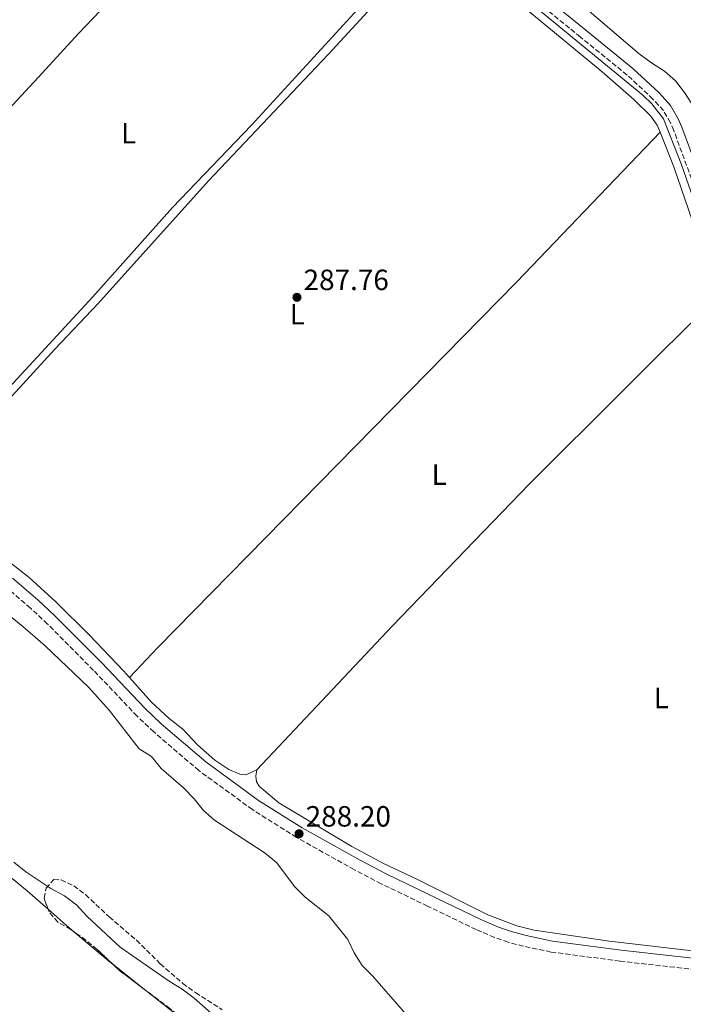
# Model space of a CAD drawing. Units: metres. Extents: x 597766 to 601242, y 4689791 to 4692152.
# Drawn here: x 600245 to 600472, y 4690160 to 4690496 of the extents above; entities that cross this region are included whole.
import ezdxf
from ezdxf.enums import TextEntityAlignment as Align

# ---------------------------------------------------------------- set-up
doc = ezdxf.new("R2010")
doc.units = ezdxf.units.M
doc.header["$MEASUREMENT"] = 0
doc.linetypes.add('DGN Style 3', pattern=[2.435890702152634, 1.739921930109024, -0.6959687720436097])
for name, color, linetype, lineweight in [('Acequia de obra', 4, 'Continuous', 0), ('Camino', 7, 'DGN Style 3', 0), ('Cauce permanente', 151, 'Continuous', 13), ('Cota de punto acotado terreno', 7, 'Continuous', 0), ('Etiqueta de uso rústico', 92, 'Continuous', 0), ('Lago-laguna', 142, 'Continuous', 13), ('Línea de cambio de uso (parcela vista)', 92, 'Continuous', 0), ('Margen derecho', 7, 'Continuous', 0), ('Punto acotado terreno (símbolo)', 7, 'Continuous', 0), ('Zona arbolada', 92, 'DGN Style 3', 0)]:
    doc.layers.add(name, color=color, linetype=linetype, lineweight=lineweight)
doc.styles.add('Style-Arial', font='arial.ttf')

# ---------------------------------------------------------------- blocks, each defined once
blk = doc.blocks.new('5PATER')
at = {"layer": 'Cauce permanente', "linetype": 'Continuous', "lineweight": 0}
h = blk.add_hatch(color=51, dxfattribs=at)
edge = h.paths.add_edge_path()
edge.add_ellipse((0, 0), major_axis=(-0.1095731443231308, -0.1110710700762829), ratio=0.9994222409660317, start_angle=0, end_angle=360)

msp = doc.modelspace()

# ---------------------------------------------------------------- linework, layer by layer
at = {"layer": 'Acequia de obra', "color": 4, "linetype": 'Continuous', "lineweight": 0}
msp.add_polyline3d([(600387.8099999996, 4690528.460000001, 288.7599999999948), (600420.4299999997, 4690501.680000001, 288.7700000000041), (600458.6500000004, 4690470.34, 288.6300000000047), (600461.75, 4690467.449999999, 288.6300000000047), (600465.7199999997, 4690462.310000001, 288.6300000000047), (600471.6900000004, 4690446.890000001, 288.5299999999988), (600479.0099999999, 4690426.02, 288.5299999999988), (600520.3099999996, 4690307.529999999, 288.2200000000012), (600556.3799999999, 4690203.060000001, 288.1199999999953), (600569.4900000002, 4690165.91, 288.0599999999977)], dxfattribs=at)
at = {"layer": 'Camino', "color": 7, "linetype": 'DGN Style 3', "lineweight": 0}
for points in [[(600571.7199999976, 4690164.910000001, 288.2700000000042), (600571.8500000017, 4690166.219999999, 288.2700000000042), (600571.4699999974, 4690167.820000002, 288.2700000000042), (600570.1499999985, 4690170.830000003, 288.1999999999972), (600568.9699999985, 4690174.080000003, 288.1600000000034), (600565.1799999997, 4690183.670000004, 288.1600000000034), (600555.7800000008, 4690210.080000003, 288.1600000000034), (600549.9899999973, 4690227.84, 288.0899999999965), (600538.2800000015, 4690261.580000003, 288.0500000000029), (600530.3899999993, 4690285.77, 288.1399999999995), (600512.9200000013, 4690332.580000003, 288.1600000000034), (600506.8299999981, 4690351.330000003, 288.2599999999948), (600500.3199999993, 4690369.2, 288.2599999999948), (600489.0100000015, 4690401.910000003, 288.2599999999948), (600480.3599999992, 4690428.039999999, 288.3300000000018), (600469.19, 4690458.280000003, 288.4100000000036), (600468.0599999989, 4690460.960000001, 288.4299999999931), (600465.6799999984, 4690465.070000002, 288.4299999999931), (600462.0799999975, 4690469.050000002, 288.4299999999931), (600453.260000002, 4690477.260000002, 288.3999999999942), (600437.2600000004, 4690490.250000001, 288.6699999999982), (600422.2399999977, 4690502.45, 288.9900000000054)], [(600505.8200000002, 4690168.090000002, 288.3800000000047), (600450.7299999995, 4690174.260000003, 288.1900000000023), (600427.2699999991, 4690177.390000002, 288.1600000000034), (600417.7699999996, 4690179.350000002, 288.2299999999959), (600412.5899999985, 4690180.720000001, 288.2299999999959), (600407.87, 4690182.370000003, 288.2299999999959), (600401.579999998, 4690185.050000003, 288.2299999999959), (600385.0100000007, 4690193.070000002, 288.2400000000053), (600369.1299999976, 4690200.739999998, 288.2499999999999), (600359.9499999976, 4690205.510000003, 288.2200000000013), (600340.1200000016, 4690216.590000001, 288.1999999999972), (600325.07, 4690226.09, 288.1999999999972), (600306.7899999984, 4690239.410000003, 288.2899999999937), (600291.3700000001, 4690252.630000001, 288.3500000000058), (600285.649999998, 4690258.030000002, 288.4400000000023), (600270.7500000005, 4690273.699999999, 288.4400000000023), (600254.989999998, 4690289.54, 288.5000000000001), (600249.1599999988, 4690295.010000002, 288.5099999999947), (600240.6299999993, 4690302.29, 288.4900000000052)]]:
    msp.add_polyline3d(points, dxfattribs=at)
at = {"layer": 'Lago-laguna', "color": 142, "linetype": 'Continuous', "lineweight": 13, "flags": 128}
for points, elevation in [([(600238.4100000003, 4690295.180000001), (600246.5999999996, 4690288.74), (600254.2100000001, 4690282.039999999), (600269.1600000003, 4690267.779999999), (600276.1299999999, 4690260.029999999), (600286.3499999996, 4690246.91), (600290.6100000005, 4690244.279999999), (600293.9000000004, 4690240.180000001), (600301.5099999999, 4690233.480000001), (600305.1600000003, 4690229.76), (600308.3399999999, 4690225.789999999), (600312.0700000003, 4690222.42), (600329.3899999997, 4690211.180000001), (600333.4699999997, 4690207.859999999), (600339.4199999999, 4690199.77), (600343.1699999999, 4690196.119999999), (600351.2199999997, 4690189.710000001), (600357.6799999997, 4690181.640000001), (600359.8499999996, 4690177.060000001), (600362.5899999999, 4690172.800000001), (600366.2000000002, 4690169.26), (600383.1299999999, 4690149.75)], 285.6699999999993), ([(600238.4100000003, 4690295.180000001), (600246.5999999996, 4690288.74), (600254.2100000001, 4690282.039999999), (600269.1600000003, 4690267.779999999), (600276.1299999999, 4690260.029999999), (600286.3499999996, 4690246.91), (600290.6100000005, 4690244.279999999), (600293.9000000004, 4690240.180000001), (600301.5099999999, 4690233.480000001), (600305.1600000003, 4690229.76), (600308.3399999999, 4690225.789999999), (600312.0700000003, 4690222.42), (600329.3899999997, 4690211.180000001), (600333.4699999997, 4690207.859999999), (600339.4199999999, 4690199.77), (600343.1699999999, 4690196.119999999), (600351.2199999997, 4690189.710000001), (600357.6799999997, 4690181.640000001), (600359.8499999996, 4690177.060000001), (600362.5899999999, 4690172.800000001), (600366.2000000002, 4690169.26), (600383.1299999999, 4690149.75)], 285.6699999999979), ([(600312.9600000001, 4690154.77), (600305.0999999996, 4690161.600000001), (600301.0999999996, 4690164.65), (600296.6299999999, 4690167.42), (600279.8499999996, 4690179.09), (600268.5199999996, 4690189.5), (600265.0300000003, 4690193.460000001), (600260.75, 4690196.57), (600256.1500000004, 4690199.09), (600247.54, 4690204.800000001), (600243.4299999997, 4690208.119999999)], 285.6699999999993), ([(600312.9600000001, 4690154.77), (600305.0999999996, 4690161.600000001), (600301.0999999996, 4690164.65), (600296.6299999999, 4690167.42), (600279.8499999996, 4690179.09), (600268.5199999996, 4690189.5), (600265.0300000003, 4690193.460000001), (600260.75, 4690196.57), (600256.1500000004, 4690199.09), (600247.54, 4690204.800000001), (600243.4299999997, 4690208.119999999)], 285.6699999999978)]:
    msp.add_lwpolyline(points, dxfattribs=dict(at, elevation=elevation))
at = {"layer": 'Línea de cambio de uso (parcela vista)', "color": 92, "linetype": 'Continuous', "lineweight": 0, "extrusion": (-8.486538389036987e-05, -0.0001987242409227769, 0.9999999766532712), "elevation": -696.0292668437946, "flags": 128}
msp.add_lwpolyline([(600500.6221964684, 4690395.144297531), (600493.682196494, 4690417.294297212), (600492.4821964981, 4690422.164297136), (600492.4521964979, 4690427.264297036), (600493.752196494, 4690432.264296915), (600493.2421964951, 4690437.224296825), (600491.1621965024, 4690439.324296818), (600487.012196518, 4690442.224296832), (600483.9521965286, 4690446.354296802), (600478.682196548, 4690461.0442966), (600476.4721965559, 4690465.714296545), (600472.9321965687, 4690471.274296496), (600469.7721965798, 4690475.194296472), (600466.0521965935, 4690478.554296467), (600461.5521966098, 4690481.34429649), (600457.3621966244, 4690484.454296499), (600429.3021967259, 4690508.494296496), (600417.7821993128, 4690517.704302471), (600403.9121993625, 4690528.844302486), (600402.2721993688, 4690530.95430247), (600401.8921993703, 4690533.794302421), (600403.2221993656, 4690536.634302342), (600406.8521993525, 4690540.504302206), (600421.7021992985, 4690554.814301671), (600428.5221992743, 4690562.604301402), (600436.7421992444, 4690570.154301114), (600441.3621992279, 4690571.414301014), (600445.4221992138, 4690570.774300956), (600458.5021991668, 4690564.724300854), (600463.422199149, 4690562.904300807), (600478.5121990945, 4690558.444300642), (600483.2521990776, 4690556.614300598), (600497.2921990262, 4690550.594300481), (600525.4021989254, 4690537.274300269), (600534.6921988919, 4690532.31430021), (600553.962198823, 4690525.334300024), (600558.5421988056, 4690523.16429999), (600563.0621987898, 4690520.614299963), (600566.4858987776, 4690517.980099958)], dxfattribs=at)
at = {"layer": 'Línea de cambio de uso (parcela vista)', "color": 92, "linetype": 'Continuous', "lineweight": 0, "flags": 128}
for points, elevation in [([(600464.5, 4690457.680000001), (600469.2699999996, 4690445.890000001), (600484.3499999996, 4690401.730000001)], 288.0099999999948), ([(600288.6374000004, 4690164.2404), (600277.2100000001, 4690173.310000001)], 288.3300000000018), ([(600334.3551000003, 4690129.704), (600309.0999999996, 4690148), (600288.6374000004, 4690164.2404)], 288.3300000000017)]:
    msp.add_lwpolyline(points, dxfattribs=dict(at, elevation=elevation))
at = {"layer": 'Línea de cambio de uso (parcela vista)', "color": 92, "linetype": 'Continuous', "lineweight": 0, "extrusion": (-0.03624156182025086, -0.0445590721362553, 0.9983491565014643), "elevation": -230456.8865433206, "flags": 128}
msp.add_lwpolyline([(-2493760.022250813, 4010767.740693909), (-2493769.624522877, 4010768.115019761), (-2493793.876647802, 4010768.115019761)], dxfattribs=at)
at = {"layer": 'Línea de cambio de uso (parcela vista)', "color": 92, "linetype": 'Continuous', "lineweight": 0, "extrusion": (-0.01778422781506169, -0.02358637968033736, 0.9995636067477632), "elevation": -121011.4715347086, "flags": 128}
msp.add_lwpolyline([(-2344410.059372094, 4104539.516065695), (-2344413.286726735, 4104539.681943949), (-2344421.544194884, 4104540.308218989)], dxfattribs=at)
at = {"layer": 'Línea de cambio de uso (parcela vista)', "color": 92, "linetype": 'Continuous', "lineweight": 0, "extrusion": (-0.03545956707449733, -0.04467905450710329, 0.9983718752004388), "elevation": -230550.2183937617, "flags": 128}
msp.add_lwpolyline([(-2445492.623829943, 4040355.295442205), (-2445493.428130882, 4040355.295442205), (-2445509.981421272, 4040355.735481765)], dxfattribs=at)
at = {"layer": 'Línea de cambio de uso (parcela vista)', "color": 92, "linetype": 'Continuous', "lineweight": 0}
for points in [[(600332.4600000001, 4690561.439999999, 288.4199999999983), (600265.6699999999, 4690491.600000001, 288.4199999999983), (600251.79, 4690476.390000001, 288.2799999999988), (600222.7199999997, 4690445.210000001, 288.4199999999983), (600175.8899999997, 4690395.980000001, 288.2799999999988), (600169.4600000001, 4690388.65, 288.2799999999988), (600163.0300000003, 4690380.26, 288.3099999999977)], [(600384.6299999999, 4690531.07, 288.7599999999948), (600385.0700000003, 4690529.140000001, 288.7200000000012), (600384.9500000002, 4690527.630000001, 288.6600000000035), (600384.2800000003, 4690526.060000001, 288.6199999999953), (600379.9800000006, 4690520.449999999, 288.5500000000029), (600324.79, 4690460.16, 288.3099999999977), (600297.7800000003, 4690431.99, 288.3099999999977), (600270.4800000006, 4690401.42, 288.3099999999977), (600241.8499999996, 4690370.42, 288.3800000000047), (600212.3499999996, 4690338.74, 288.3800000000047), (600207.9400000004, 4690334.390000001, 288.2799999999988), (600206.79, 4690334.08, 288.2799999999988), (600205.3200000003, 4690333.99, 288.2799999999988), (600202.8200000003, 4690334.84, 288.2799999999988), (600188.9299999997, 4690344.17, 288.3099999999977), (600184.5, 4690348.65, 288.3099999999977), (600179.9500000002, 4690354.800000001, 288.3099999999977), (600171.4800000006, 4690369.960000001, 288.3099999999977), (600166.8499999996, 4690376.350000001, 288.3099999999977), (600163.0300000003, 4690380.26, 288.3099999999977)], [(600380.9100000003, 4690516.75, 288.0500000000029), (600351, 4690484.24, 287.9799999999959), (600310.0999999996, 4690441.100000001, 288.0500000000029), (600272.1799999997, 4690398.980000001, 287.9799999999959), (600257.4900000002, 4690383.57, 287.9400000000023), (600217.2699999996, 4690339.630000001, 287.8699999999953), (600212.6299999999, 4690334.100000001, 287.8099999999977), (600212.25, 4690332.07, 287.8099999999977), (600212.4199999999, 4690330.060000001, 287.8099999999977), (600214.6299999999, 4690328.25, 287.8099999999977), (600219.0099999999, 4690326.41, 287.8099999999977), (600229.2199999997, 4690319.859999999, 287.8699999999953), (600239.1299999999, 4690312.930000001, 287.8099999999977), (600248.7599999999, 4690305.439999999, 287.8699999999953), (600257.7999999998, 4690297.140000001, 287.8699999999953), (600269.4000000004, 4690285.75, 287.8699999999953), (600281.0300000003, 4690273.560000001, 287.9400000000023), (600283.0499999998, 4690271.26, 287.9499999999971)], [(600464.5, 4690457.680000001, 288.0099999999948), (600463.5499999998, 4690460.060000001, 288.0099999999948), (600461.2999999998, 4690463.180000001, 288.0099999999948), (600455.5599999996, 4690468.92, 288.0099999999948), (600444.7599999999, 4690478.289999999, 287.9799999999959), (600419.2800000003, 4690499.279999999, 288.0800000000018)], [(600464.5, 4690457.680000001, 288.0099999999948), (600415.4800000006, 4690406.49, 288.1100000000006), (600292.7800000003, 4690281.52, 287.8399999999965), (600283.0499999998, 4690271.26, 287.9499999999971)], [(600326.6100000005, 4690239.630000001, 287.9400000000023), (600326.2300000006, 4690237.560000001, 287.9400000000023), (600326.4699999997, 4690235.619999999, 287.9400000000023), (600327.4800000006, 4690233.939999999, 287.9400000000023), (600334.1699999999, 4690228.439999999, 287.9400000000023), (600359.0599999996, 4690213.51, 287.9400000000023), (600369.9699999997, 4690207.640000001, 287.9100000000035), (600381.3099999996, 4690202.289999999, 287.9100000000035), (600405.6399999997, 4690190.119999999, 288.0800000000018), (600415.5199999996, 4690186.34, 288.0800000000018), (600421.4199999999, 4690184.82, 288.0800000000018), (600447.2599999999, 4690181.09, 287.8699999999953), (600509.8099999996, 4690173.77, 287.9400000000023), (600563.7100000001, 4690168.480000001, 287.9799999999959), (600565.1600000003, 4690169.210000001, 287.9799999999959), (600565.3600000005, 4690170.99, 287.9799999999959), (600560.2999999998, 4690186.75, 287.9799999999959), (600546.0800000001, 4690226.180000001, 288.0099999999948), (600520.3300000001, 4690300.27, 288.1100000000006), (600505.2800000003, 4690342.27, 288.0800000000018), (600498.29, 4690363.869999999, 288.0800000000018), (600484.3499999996, 4690401.730000001, 288.0099999999948)], [(600326.6100000005, 4690239.630000001, 287.9400000000023), (600372.9199999999, 4690288.77, 287.9799999999959), (600419.7999999998, 4690337.449999999, 288.0500000000029), (600484.3499999996, 4690401.730000001, 288.0099999999948)], [(600283.0499999998, 4690271.26, 287.9499999999971), (600290.4100000003, 4690262.92, 287.9799999999959), (600296.5599999996, 4690257.199999999, 287.9400000000023), (600301.2300000006, 4690253.58, 287.9400000000023), (600306.2599999999, 4690248.27, 287.9400000000023), (600312.1900000004, 4690243.02, 287.9400000000023), (600317.0499999998, 4690239.76, 287.9400000000023), (600320.7300000006, 4690238.24, 287.9400000000023), (600322.8300000001, 4690238, 287.9400000000023), (600326.6100000005, 4690239.630000001, 287.9400000000023)]]:
    msp.add_polyline3d(points, dxfattribs=at)
at = {"layer": 'Margen derecho', "color": 7, "linetype": 'Continuous', "lineweight": 0}
for points in [[(600424.1299999988, 4690504.780000002, 288.9900000000054), (600439.1499999991, 4690492.580000003, 288.6699999999982), (600455.2299999989, 4690479.52, 288.3999999999942), (600464.2199999989, 4690471.16, 288.4299999999931), (600468.1200000015, 4690466.850000002, 288.4299999999931), (600470.75, 4690462.300000002, 288.4299999999931), (600471.9799999994, 4690459.380000001, 288.4100000000036), (600483.1900000012, 4690429.030000002, 288.3300000000018)], [(600506.229999999, 4690171.870000001, 288.3800000000047), (600451.19, 4690178.030000002, 288.1900000000023), (600427.7699999998, 4690181.149999999, 288.1600000000034), (600418.7399999974, 4690183.030000002, 288.2299999999959), (600413.6999999993, 4690184.359999999, 288.2299999999959), (600409.2399999979, 4690185.920000002, 288.2299999999959), (600403.1499999971, 4690188.510000003, 288.2299999999959), (600384.9400000015, 4690197.320000002, 288.2400000000053), (600370.8299999986, 4690204.140000001, 288.2499999999999), (600361.7499999992, 4690208.859999999, 288.2200000000013), (600342.0599999973, 4690219.86, 288.1999999999972), (600327.199999998, 4690229.230000001, 288.1999999999972), (600309.1499999987, 4690242.390000002, 288.2899999999937), (600293.9099999992, 4690255.460000004, 288.3500000000058), (600288.329999998, 4690260.730000001, 288.4400000000023), (600273.4799999997, 4690276.350000002, 288.4400000000023), (600257.6400000012, 4690292.27, 288.5000000000001), (600251.6900000012, 4690297.850000002, 288.5099999999947), (600243.0399999988, 4690305.24, 288.4900000000052)]]:
    msp.add_polyline3d(points, dxfattribs=at)
at = {"layer": 'Zona arbolada', "color": 92, "linetype": 'DGN Style 3', "lineweight": 0, "elevation": 292.7100000000065, "flags": 128}
msp.add_lwpolyline([(600288.6374000004, 4690164.2404), (600279.7400000002, 4690170.92), (600277.2100000001, 4690173.310000001)], dxfattribs=at)
at = {"layer": 'Zona arbolada', "color": 92, "linetype": 'DGN Style 3', "lineweight": 0}
for points in [[(600296.8700000001, 4690158.060000001, 292.7100000000065), (600279.7400000002, 4690170.92, 292.7100000000065), (600271.9699999997, 4690178.26, 292.7100000000065), (600268.1100000005, 4690181.439999999, 292.5200000000041), (600262.9800000006, 4690185.09, 292.5), (600258.5099999999, 4690187.609999999, 292.429999999993), (600255.5300000003, 4690191.07, 292.3699999999953), (600253.8099999996, 4690195.779999999, 292.1600000000035), (600254.5099999999, 4690199.189999999, 292.0899999999965), (600257.1500000004, 4690202.15, 292.0299999999988), (600259.6799999997, 4690202.029999999, 292.0299999999988), (600264, 4690199.980000001, 292.0299999999988), (600268.0099999999, 4690197, 292.0299999999988), (600276.0899999999, 4690189.369999999, 292.0299999999988), (600285.4199999999, 4690181.380000001, 292.0299999999988), (600293.5599999996, 4690173.359999999, 291.9600000000065), (600301.2300000006, 4690166.67, 291.9600000000065), (600305.5800000001, 4690163.51, 291.9600000000065), (600314.75, 4690157.619999999, 291.9600000000065)], [(600255.1935999999, 4690191.9912, 292.3288999999932), (600253.8099999996, 4690195.779999999, 292.1600000000035), (600254.5099999999, 4690199.189999999, 292.0899999999965), (600257.1500000004, 4690202.15, 292.0299999999988), (600259.6799999997, 4690202.029999999, 292.0299999999988), (600264, 4690199.980000001, 292.0299999999988), (600268.0099999999, 4690197, 292.0299999999988), (600276.0899999999, 4690189.369999999, 292.0299999999988), (600285.4199999999, 4690181.380000001, 292.0299999999988), (600293.5599999996, 4690173.359999999, 291.9600000000065), (600301.2300000006, 4690166.67, 291.9600000000065), (600305.5800000001, 4690163.51, 291.9600000000065), (600314.75, 4690157.619999999, 291.9600000000065)], [(600263.8870999999, 4690184.444599999, 292.5035000000062), (600262.9800000006, 4690185.09, 292.5), (600258.5099999999, 4690187.609999999, 292.429999999993), (600255.5300000003, 4690191.07, 292.3699999999953), (600255.1935999999, 4690191.9912, 292.3288999999932)], [(600277.2100000001, 4690173.310000001, 292.7100000000065), (600271.9699999997, 4690178.26, 292.7100000000065), (600268.1100000005, 4690181.439999999, 292.5200000000041), (600263.8870999999, 4690184.444599999, 292.5035000000062)], [(600334.3551000003, 4690129.704, 293.0500000000029), (600331.0300000003, 4690133.230000001, 293.0500000000029), (600319.0999999996, 4690143.289999999, 292.8500000000058), (600309.4800000006, 4690149.230000001, 292.7799999999988), (600304.9600000001, 4690151.480000001, 292.7799999999988), (600296.8700000001, 4690158.060000001, 292.7100000000065), (600288.6374000004, 4690164.2404, 292.7100000000065)]]:
    msp.add_polyline3d(points, dxfattribs=at)

# ---------------------------------------------------------------- block references
at = {"layer": 'Punto acotado terreno (símbolo)', "color": 7, "linetype": 'Continuous', "lineweight": 0, "xscale": 10, "yscale": 10, "zscale": 10}
for p in [(600340.3200000006, 4690401.25, 287.7599999999952), (600341.0399999982, 4690217.82, 288.1999999999971)]:
    msp.add_blockref('5PATER', p, dxfattribs=at)

# ---------------------------------------------------------------- texts
at = {"layer": 'Cota de punto acotado terreno', "color": 7, "linetype": 'Continuous', "lineweight": 0, "style": 'Style-Arial'}
for s, p in [('287.76', (600342.5799999982, 4690403.71, 287.7599999999948)), ('288.20', (600343.3000000002, 4690220.28, 288.1999999999971))]:
    msp.add_text(s, height=7.000000000000002, dxfattribs=at).set_placement(p)
at = {"layer": 'Etiqueta de uso rústico', "color": 92, "linetype": 'Continuous', "lineweight": 0, "style": 'Style-Arial'}
for p in [(600282.7414203815, 4690457.37001, 288.3500000000058), (600340.4414203805, 4690395.460010001, 287.7700000000041), (600388.9414203794, 4690340.600010002, 288.0299999999988), (600464.951420379, 4690264.240009996, 288.0099999999948)]:
    msp.add_text('L', height=7.000000000000002, dxfattribs=at).set_placement(p, align=Align.MIDDLE_CENTER)

doc.saveas('drawing.dxf')
